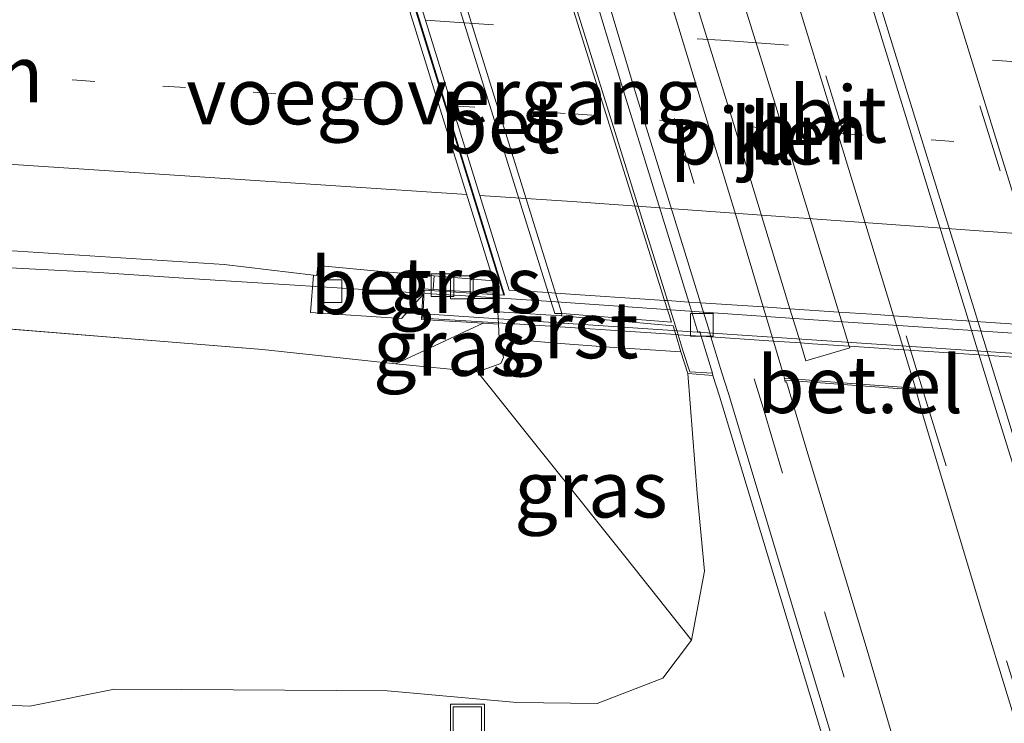
# Model space of a CAD drawing. Units: metres. Extents: x 249995 to 260000, y 526973 to 530746.
# Drawn here: x 253222 to 253266, y 527452 to 527483 of the extents above; entities that cross this region are included whole.
import ezdxf
from ezdxf.enums import TextEntityAlignment as Align

# ---------------------------------------------------------------- set-up
doc = ezdxf.new("R2010")
doc.units = ezdxf.units.M
for name, pattern in [('IE-TERREINAFSCHEIDING', [10, 8, -2]), ('VW-1-3_STREEP', [4, 1, -3]), ('VW-3-9_STREEP', [12, 3, -9])]:
    doc.linetypes.add(name, pattern=pattern)
doc.layers.get('0').update_dxf_attribs({"lineweight": 25})
for name, color, linetype, lineweight in [('B-ME-BV-GELEIDECONSTRUCTIE-GELEIDERAIL-L-B1', 213, 'BV-GELEIDERAIL', 18), ('B-ME-BV-GELEIDECONSTRUCTIE-GELEIDERAIL-L-B2', 213, 'BV-GELEIDERAIL', 18), ('B-ME-GR-BOMENSTRUIKEN-GV-B6', 93, 'Continuous', 18), ('B-ME-GW-KRUINLIJN-L-B1', 93, 'Continuous', 18), ('B-ME-GW-TEENLIJN-L-B1', 93, 'Continuous', 18), ('B-ME-IE-GRASLAND-GV-B6', 93, 'Continuous', 18), ('B-ME-IE-INRICHTINGSELEMENT-S-B1', 253, 'Continuous', 18), ('B-ME-IE-TERREINAFSCHEIDING-RASTERHEKWERK-L-B1', 8, 'IE-TERREINAFSCHEIDING', 18), ('B-ME-KW-LANDHOOFD-GV-B6', 173, 'Continuous', 18), ('B-ME-KW-LEUNING-L-B2', 8, 'Continuous', 18), ('B-ME-KW-PIJLER-GV-B6', 173, 'Continuous', 18), ('B-ME-KW-VIADUCT-GV-B7', 173, 'Continuous', 18), ('B-ME-KW-VOEGOVERGANG-L-B1', 7, 'Continuous', 18), ('B-ME-VH-VERH_SOORT-BETON-OVERIG-GV-B6', 8, 'IE-TERREINAFSCHEIDING-NATUURLIJK-HOUTWAL', 18), ('B-ME-VH-VERH_SOORT-BITUMEN-GV-B6', 8, 'IE-TERREINAFSCHEIDING-NATUURLIJK-HOUTWAL', 18), ('B-ME-VH-VERH_SOORT-BITUMEN-GV-B7', 8, 'Continuous', 18), ('B-ME-VH-VERH_SOORT-GV-B6', 8, 'Continuous', 18), ('B-ME-VH-VERH_SOORT-KLINKERS-GV-B6', 8, 'IE-TERREINAFSCHEIDING-NATUURLIJK-HOUTWAL', 18), ('B-ME-VH-VERH_SOORT-TEGELS-GV-B6', 8, 'Continuous', 18), ('B-ME-VV-KOLK-S-B1', 8, 'Continuous', 18), ('B-ME-VW-MARKERING-13STREEP-045-L-B1', 255, 'VW-1-3_STREEP', 18), ('B-ME-VW-MARKERING-13STREEP-045-L-B2', 255, 'VW-1-3_STREEP', 18), ('B-ME-VW-MARKERING-39STREEP-015-L-B1', 255, 'VW-3-9_STREEP', 18), ('B-ME-VW-MARKERING-39STREEP-015-L-B2', 255, 'VW-3-9_STREEP', 18), ('B-ME-VW-MARKERING-STREEP-015-L-B1', 7, 'Continuous', 18), ('B-ME-VW-MARKERING-STREEP-015-L-B2', 7, 'Continuous', 18)]:
    doc.layers.add(name, color=color, linetype=linetype, lineweight=lineweight)
doc.styles.add('NLCS-ISO', font='NLCS-ISO.TTF')
doc.linetypes.add('BV-GELEIDERAIL', pattern='A,10,-3,[108,NLCS.SHX,S=1,R=0,X=0,Y=0],-3', length=16)
doc.linetypes.add('IE-TERREINAFSCHEIDING-NATUURLIJK-HOUTWAL', pattern='A,7,-1.5,[67,NLCS.SHX,S=0.75,R=45,X=0,Y=0],-1.5,7,-1.5,[70,NLCS.SHX,S=0.75,R=0,X=0,Y=0],-1.5', length=20)

# ---------------------------------------------------------------- blocks, each defined once
blk = doc.blocks.new('kolk')
blk.add_lwpolyline([(-0.5, -0.5), (0.5, -0.5), (0.5, 0.5), (-0.5, 0.5)], close=True)
blk = doc.blocks.new('put')
for p, q in [((0.75, 0.75), (-0.75, 0.75)), ((-0.75, 0.75), (-0.75, -0.75)), ((0.75, -0.75), (0.75, 0.75)), ((-0.75, -0.75), (0.75, -0.75))]:
    blk.add_line(p, q)
blk.add_lwpolyline([(-0.625, 0.625), (0.625, 0.625), (0.625, -0.625), (-0.625, -0.625)], close=True)

msp = doc.modelspace()

# ---------------------------------------------------------------- linework, layer by layer
at = {"layer": 'B-ME-BV-GELEIDECONSTRUCTIE-GELEIDERAIL-L-B1'}
for p, q in [((253225.871, 527471.517, 20.266), (253229.838, 527471.255, 20.299)), ((253229.838, 527471.255, 20.299), (253240.112, 527470.608, 20.39))]:
    msp.add_line(p, q, dxfattribs=at)
msp.add_polyline3d([(253185.955, 527473.735, 19.91), (253193.937, 527473.345, 19.975), (253201.922, 527472.894, 20.051), (253209.904, 527472.431, 20.109), (253220.55, 527471.798, 20.215), (253225.871, 527471.517, 20.266)], dxfattribs=at)
at = {"layer": 'B-ME-BV-GELEIDECONSTRUCTIE-GELEIDERAIL-L-B2'}
for p, q in [((253240.262, 527470.598, 20.39), (253241.819, 527470.5, 20.404)), ((253241.819, 527470.5, 20.404), (253245.827, 527470.238, 20.437))]:
    msp.add_line(p, q, dxfattribs=at)
msp.add_polyline3d([(253245.827, 527470.238, 20.437), (253257.792, 527469.41, 20.51), (253267.037, 527468.788, 20.554), (253276.344, 527468.085, 20.578), (253284.322, 527467.511, 20.605)], dxfattribs=at)
at = {"layer": 'B-ME-GR-BOMENSTRUIKEN-GV-B6'}
for points in [[(253153.136, 527474.012, 18.828), (253162.604, 527473.366, 18.869), (253174.816, 527472.745, 19.024), (253187.41, 527471.924, 19.084), (253196.419, 527471.116, 19.1), (253208.7, 527470.153, 19.221), (253220.956, 527469.111, 19.339), (253233.08, 527468.13, 19.463), (253238.965, 527467.502, 19.436), (253242.563, 527467.148, 19.327)], [(253242.563, 527467.148, 19.327), (253249.0519, 527459.0153, 16.1922), (253251.985, 527455.319, 14.5), (253250.73, 527453.643, 14.504), (253247.84, 527452.523, 14.51), (253244.288, 527452.575, 14.52), (253238.597, 527453.082, 14.512), (253229.534, 527453.135, 14.494), (253226.561, 527453.151, 14.375), (253222.831, 527452.408, 13.976), (253207.783, 527453.074, 13.762), (253193.4, 527454.179, 13.669), (253177.495, 527455.996, 13.89), (253162.867, 527456.723, 13.656), (253146.535, 527457.733, 13.564)]]:
    msp.add_polyline3d(points, dxfattribs=at)
at = {"layer": 'B-ME-GW-KRUINLIJN-L-B1'}
msp.add_polyline3d([(253243.512, 527468.629, 19.038), (253243.709, 527467.779, 19.3), (253243.593, 527467.515, 19.319), (253242.563, 527467.148, 19.327), (253238.965, 527467.502, 19.436)], dxfattribs=at)
at = {"layer": 'B-ME-GW-TEENLIJN-L-B1'}
msp.add_polyline3d([(253251.831, 527467.074, 14.411), (253252.239, 527461.783, 14.481), (253252.562, 527458.361, 14.459), (253251.985, 527455.319, 14.5), (253250.73, 527453.643, 14.504), (253247.84, 527452.523, 14.51), (253244.288, 527452.575, 14.52), (253238.597, 527453.082, 14.512), (253229.534, 527453.135, 14.494), (253226.561, 527453.151, 14.375), (253222.831, 527452.408, 13.976), (253207.783, 527453.074, 13.762), (253193.4, 527454.179, 13.669), (253177.495, 527455.996, 13.89), (253162.867, 527456.723, 13.656), (253146.535, 527457.733, 13.564)], dxfattribs=at)
at = {"layer": 'B-ME-IE-GRASLAND-GV-B6'}
for points in [[(253118.0078, 527478.0576, 18.7007), (253165.803, 527475.7492, 19.0534), (253210.889, 527473.197, 19.358), (253231.3957, 527471.8734, 19.5019), (253235.332, 527471.397, 20.617), (253235.198, 527469.755, 20.682), (253239.213, 527469.495, 20.697), (253240.159, 527470.54, 20.69), (253240.095, 527469.455, 19.699), (253242.806, 527469.291, 19.119), (253242.433, 527469.117, 19.391), (253238.965, 527467.502, 19.436), (253233.08, 527468.13, 19.463), (253220.956, 527469.111, 19.339), (253208.7, 527470.153, 19.221), (253196.419, 527471.116, 19.1), (253187.41, 527471.924, 19.084), (253174.816, 527472.745, 19.024), (253162.604, 527473.366, 18.869), (253153.136, 527474.012, 18.828)], [(253243.265, 527471.159, 19.748), (253243.441, 527470.589, 19.759), (253240.6, 527470.773, 20.66), (253240.649, 527471.37, 19.721), (253243.265, 527471.159, 19.748)], [(253243.512, 527468.629, 19.038), (253243.709, 527467.779, 19.3), (253243.593, 527467.515, 19.319), (253242.563, 527467.148, 19.327), (253238.965, 527467.502, 19.436), (253242.433, 527469.117, 19.391), (253242.806, 527469.291, 19.119), (253243.481, 527469.25, 18.975), (253243.512, 527468.629, 19.038)], [(253242.563, 527467.148, 19.327), (253243.593, 527467.515, 19.319), (253243.709, 527467.779, 19.3), (253243.512, 527468.629, 19.038), (253246.021, 527468.409, 17.806), (253248.378, 527468.228, 16.31), (253251.526, 527468.024, 14.428), (253251.831, 527467.074, 14.411), (253252.239, 527461.783, 14.481), (253252.562, 527458.361, 14.459), (253251.985, 527455.319, 14.5), (253249.0519, 527459.0153, 16.1922), (253242.563, 527467.148, 19.327)], [(253146.535, 527457.733, 13.564), (253162.867, 527456.723, 13.656), (253177.495, 527455.996, 13.89), (253193.4, 527454.179, 13.669), (253207.783, 527453.074, 13.762), (253222.831, 527452.408, 13.976), (253226.561, 527453.151, 14.375), (253229.534, 527453.135, 14.494), (253238.597, 527453.082, 14.512), (253244.288, 527452.575, 14.52), (253247.84, 527452.523, 14.51), (253250.73, 527453.643, 14.504), (253251.985, 527455.319, 14.5), (253252.562, 527458.361, 14.459), (253252.239, 527461.783, 14.481), (253251.831, 527467.074, 14.411), (253252.934, 527466.979, 14.395), (253253.229, 527466.066, 14.399), (253256.36, 527455.746, 14.367), (253259.041, 527446.835, 14.376)], [(253261.879, 527466.357, 14.573), (253262.208, 527465.141, 14.588), (253264.801, 527456.522, 14.615), (253267.117, 527448.939, 14.654), (253267.369, 527447.991, 14.639), (253269.436, 527441.179, 14.658), (253270.47, 527437.887, 14.688), (253272.089, 527432.239, 14.743), (253273.422, 527426.893, 14.747), (253274.213, 527423.683, 14.742), (253266.78, 527421.865, 14.5), (253266.414, 527424.13, 14.489), (253264.59, 527433.667, 14.493), (253262.599, 527444.444, 14.434), (253262.274, 527446.12, 14.435), (253261.898, 527447.521, 14.425), (253259.725, 527454.883, 14.434), (253257.029, 527463.82, 14.452), (253256.174, 527466.698, 14.454), (253256.115, 527466.686, 14.454), (253256.108, 527466.783, 14.459), (253259.06, 527466.555, 14.463), (253261.879, 527466.357, 14.573)]]:
    msp.add_polyline3d(points, dxfattribs=at)
at = {"layer": 'B-ME-IE-TERREINAFSCHEIDING-RASTERHEKWERK-L-B1'}
msp.add_polyline3d([(253097.931, 527476.471, 18.528), (253106.474, 527476.367, 18.498), (253116.037, 527475.976, 18.575), (253125.426, 527475.568, 18.719), (253134.166, 527474.991, 18.814), (253146.893, 527474.352, 18.825), (253153.136, 527474.012, 18.828), (253162.604, 527473.366, 18.869), (253174.816, 527472.745, 19.024), (253187.41, 527471.924, 19.084), (253196.419, 527471.116, 19.1), (253208.7, 527470.153, 19.221), (253220.956, 527469.111, 19.339), (253233.08, 527468.13, 19.463), (253238.965, 527467.502, 19.436), (253242.433, 527469.117, 19.391), (253242.806, 527469.291, 19.119)], dxfattribs=at)
at = {"layer": 'B-ME-KW-LANDHOOFD-GV-B6'}
msp.add_polyline3d([(253240.3766, 527487.645, 17.7776), (253245.6744, 527470.6324, 17.7666), (253245.962, 527469.709, 17.766), (253246.272, 527469.714, 17.565), (253246.264, 527469.614, 17.553), (253243.956, 527469.7586, 18.7209), (253243.454, 527469.79, 18.975), (253243.481, 527469.25, 18.975), (253242.806, 527469.291, 19.119), (253240.095, 527469.455, 19.699), (253240.159, 527470.54, 20.69), (253240.171, 527470.801, 20.639), (253240.6, 527470.773, 20.66), (253243.441, 527470.589, 19.759), (253243.265, 527471.159, 19.748), (253238.102, 527487.816, 20.006)], dxfattribs=at)
at = {"layer": 'B-ME-KW-LEUNING-L-B2'}
msp.add_polyline3d([(253240.206, 527469.698, 20.768), (253285.975, 527466.635, 20.946), (253290.112, 527466.363, 20.948)], dxfattribs=at)
at = {"layer": 'B-ME-KW-PIJLER-GV-B6'}
msp.add_polyline3d([(253252.719, 527488.444, 14.463), (253253.2629, 527486.7018, 14.4597), (253255.654, 527479.042, 14.445), (253258.4858, 527469.7789, 14.4339), (253258.946, 527468.2735, 14.4321), (253258.97, 527468.195, 14.432), (253257.029, 527467.633, 14.445), (253256.7896, 527468.4178, 14.4474), (253256.3306, 527469.9225, 14.452), (253253.749, 527478.386, 14.478), (253251.1172, 527486.8537, 14.4601), (253250.81, 527487.842, 14.458), (253252.719, 527488.444, 14.463)], dxfattribs=at)
at = {"layer": 'B-ME-KW-VIADUCT-GV-B7'}
msp.add_polyline3d([(253268.4162, 527467.6397, 20.0783), (253261.3525, 527468.1124, 20.0482), (253258.946, 527468.2735, 20.0379), (253257.324, 527468.382, 20.031), (253256.7896, 527468.4178, 20.0273), (253255.605, 527468.497, 20.0189), (253252.8485, 527468.6815, 19.9996), (253252.4244, 527468.7098, 19.9966), (253251.3982, 527468.7785, 19.9895), (253251.2976, 527468.7852, 19.9887), (253244.202, 527469.26, 19.939), (253244.071, 527469.264, 19.939), (253243.4785, 527469.2999, 19.9361), (253240.148, 527469.502, 19.92), (253240.218, 527470.748, 19.719), (253243.459, 527470.532, 19.768), (253243.757, 527470.515, 19.76), (253243.679, 527470.766, 19.731), (253238.414, 527487.793, 20.008)], dxfattribs=at)
at = {"layer": 'B-ME-KW-VOEGOVERGANG-L-B1'}
msp.add_line((253238.286, 527488.087, 19.969), (253243.7218, 527470.517, 19.7609), dxfattribs=at)
at = {"layer": 'B-ME-VH-VERH_SOORT-BETON-OVERIG-GV-B6'}
for points in [[(253246.272, 527469.714, 17.565), (253245.962, 527469.709, 17.766), (253245.6744, 527470.6324, 17.7666), (253240.3766, 527487.645, 17.7776), (253240.167, 527488.318, 17.778), (253240.497, 527488.291, 17.561), (253240.7055, 527487.6204, 17.5611), (253245.9931, 527470.6112, 17.5648), (253246.272, 527469.714, 17.565)], [(253252.934, 527466.979, 14.395), (253252.919, 527467.084, 14.393), (253252.4244, 527468.7098, 14.4063), (253252.362, 527468.915, 14.408), (253252.274, 527468.896, 14.416), (253251.8664, 527470.2199, 14.4173), (253249.059, 527479.338, 14.426), (253246.6886, 527487.1715, 14.3947)], [(253247.2264, 527487.1312, 14.4029), (253249.516, 527479.492, 14.416), (253252.3863, 527470.1853, 14.4053), (253252.733, 527469.061, 14.404), (253252.8485, 527468.6815, 14.4023), (253253.329, 527467.103, 14.395), (253253.621, 527466.183, 14.372), (253256.725, 527455.868, 14.371), (253259.403, 527446.956, 14.361)], [(253235.332, 527471.397, 20.617), (253235.481, 527471.385, 20.608), (253235.523, 527471.826, 19.678), (253238.481, 527471.545, 19.699), (253240.649, 527471.37, 19.721), (253240.6, 527470.773, 20.66), (253240.171, 527470.801, 20.639), (253240.159, 527470.54, 20.69), (253239.213, 527469.495, 20.697), (253235.198, 527469.755, 20.682), (253235.332, 527471.397, 20.617)], [(253259.041, 527446.835, 14.376), (253256.36, 527455.746, 14.367), (253253.229, 527466.066, 14.399), (253252.934, 527466.979, 14.395)]]:
    msp.add_polyline3d(points, dxfattribs=at)
at = {"layer": 'B-ME-VH-VERH_SOORT-BITUMEN-GV-B6'}
for points in [[(253244.378, 527543.827, 14.653), (253248.067, 527532.239, 14.581), (253251.856, 527520.854, 14.556), (253255.518, 527509.509, 14.567), (253255.492, 527509.438, 14.558), (253255.513, 527509.354, 14.561), (253255.8181, 527508.3427, 14.5657), (253255.968, 527507.846, 14.568), (253256.3865, 527506.5026, 14.5639), (253259.707, 527495.844, 14.531), (253261.7821, 527489.1559, 14.531), (253262.7519, 527486.0301, 14.531), (253262.908, 527485.527, 14.531), (253267.306, 527471.275, 14.558), (253267.9644, 527469.1191, 14.5625), (253268.4162, 527467.6397, 14.5655), (253268.931, 527465.954, 14.569), (253269.042, 527465.945, 14.566), (253269.074, 527465.818, 14.576), (253270.346, 527461.801, 14.579), (253272.984, 527453.188, 14.609), (253276.826, 527440.889, 14.653)], [(253232.942, 527541.989, 14.544), (253235.709, 527532.914, 14.469), (253237.383, 527527.753, 14.438), (253238.667, 527523.538, 14.425), (253242.747, 527510.417, 14.434), (253242.785, 527510.302, 14.435), (253243.063, 527509.4108, 14.4311), (253243.6354, 527507.5763, 14.423), (253245.475, 527501.68, 14.397), (253249.0697, 527490.0219, 14.4101), (253249.876, 527487.407, 14.413), (253250.0207, 527486.9313, 14.4148), (253253.985, 527473.901, 14.465), (253255.1541, 527470.0009, 14.4611), (253255.605, 527468.497, 14.4596), (253256.093, 527466.869, 14.458), (253256.108, 527466.783, 14.459), (253256.115, 527466.686, 14.454), (253256.174, 527466.698, 14.454), (253257.029, 527463.82, 14.452), (253259.725, 527454.883, 14.434), (253261.898, 527447.521, 14.425)], [(253259.403, 527446.956, 14.361), (253256.725, 527455.868, 14.371), (253253.621, 527466.183, 14.372), (253253.329, 527467.103, 14.395), (253252.8485, 527468.6815, 14.4023), (253252.733, 527469.061, 14.404), (253252.3863, 527470.1853, 14.4053), (253249.516, 527479.492, 14.416), (253247.2264, 527487.1312, 14.4029), (253246.3036, 527490.2103, 14.3976), (253245.326, 527493.472, 14.392), (253243.283, 527499.978, 14.364), (253240.8298, 527507.8323, 14.3662), (253240.2636, 527509.6452, 14.3667), (253239.897, 527510.819, 14.367), (253237.667, 527517.96, 14.348), (253234.851, 527527.041, 14.406), (253234.628, 527527.894, 14.399), (253233.314, 527531.913, 14.396), (253230.31, 527541.202, 14.475)], [(253267.117, 527448.939, 14.654), (253264.801, 527456.522, 14.615), (253262.208, 527465.141, 14.588), (253261.879, 527466.357, 14.573), (253261.867, 527466.426, 14.587), (253261.3525, 527468.1124, 14.5794), (253260.894, 527469.6151, 14.5726), (253259.091, 527475.525, 14.546), (253255.715, 527486.5282, 14.5403), (253254.925, 527489.103, 14.539), (253254.7593, 527489.6343, 14.5396), (253250.498, 527503.301, 14.556), (253249.3287, 527507.084, 14.567), (253248.7569, 527508.934, 14.5723), (253248.471, 527509.859, 14.575), (253248.42, 527509.945, 14.56), (253243.481, 527524.762, 14.602), (253241.92, 527529.461, 14.636), (253240.343, 527534.496, 14.654)], [(253111.4601, 527495.2528, 19.0659), (253156.49, 527492.6499, 19.3559), (253202.164, 527489.7927, 19.6697), (253221.8304, 527488.4788, 19.8215), (253224.8376, 527488.3971, 19.8235), (253229.834, 527488.6546, 19.8856), (253237.2746, 527488.2511, 19.9428), (253237.635, 527488.127, 20), (253237.995, 527488.09, 20.004), (253238.102, 527487.816, 20.006), (253243.265, 527471.159, 19.748), (253240.649, 527471.37, 19.721), (253238.481, 527471.545, 19.699), (253235.523, 527471.826, 19.678), (253235.481, 527471.385, 20.608), (253235.332, 527471.397, 20.617), (253231.3957, 527471.8734, 19.5019), (253210.889, 527473.197, 19.358), (253165.803, 527475.7492, 19.0534), (253118.0078, 527478.0576, 18.7007)]]:
    msp.add_polyline3d(points, dxfattribs=at)
at = {"layer": 'B-ME-VH-VERH_SOORT-BITUMEN-GV-B7'}
msp.add_polyline3d([(253267.9644, 527469.1191, 19.8432), (253260.894, 527469.6151, 19.8051), (253259.941, 527469.682, 19.8), (253258.4858, 527469.7789, 19.7938), (253256.3306, 527469.9225, 19.7846), (253255.1541, 527470.0009, 19.7796), (253252.3863, 527470.1853, 19.7679), (253251.8664, 527470.2199, 19.7657), (253250.9315, 527470.2822, 19.7617), (253250.8053, 527470.2906, 19.7611), (253245.9931, 527470.6112, 19.7407), (253245.6744, 527470.6324, 19.7393), (253243.954, 527470.747, 19.732), (253238.684, 527487.772, 20.01)], dxfattribs=at)
at = {"layer": 'B-ME-VH-VERH_SOORT-GV-B6'}
for points in [[(253245.6522, 527487.2493, 14.4236), (253248.208, 527479.057, 14.438), (253250.9315, 527470.2822, 14.4165), (253251.3982, 527468.7785, 14.4128), (253251.629, 527468.035, 14.411), (253251.912, 527467.144, 14.406), (253252.919, 527467.084, 14.393), (253252.934, 527466.979, 14.395), (253251.831, 527467.074, 14.411), (253251.526, 527468.024, 14.428), (253251.2976, 527468.7852, 14.4557), (253251.18, 527469.177, 14.47), (253246.264, 527469.614, 17.553), (253246.272, 527469.714, 17.565), (253251.107, 527469.331, 14.517), (253250.8053, 527470.2906, 14.5162), (253246.656, 527483.488, 14.505)], [(253243.481, 527469.25, 18.975), (253243.454, 527469.79, 18.975), (253243.956, 527469.7586, 18.7209), (253246.264, 527469.614, 17.553), (253251.18, 527469.177, 14.47), (253251.2976, 527468.7852, 14.4557), (253251.526, 527468.024, 14.428), (253248.378, 527468.228, 16.31), (253246.021, 527468.409, 17.806), (253243.512, 527468.629, 19.038), (253243.481, 527469.25, 18.975)], [(253261.867, 527466.426, 14.587), (253261.879, 527466.357, 14.573), (253259.06, 527466.555, 14.463), (253256.108, 527466.783, 14.459), (253256.093, 527466.869, 14.458), (253259.038, 527466.628, 14.462), (253261.867, 527466.426, 14.587)]]:
    msp.add_polyline3d(points, dxfattribs=at)
at = {"layer": 'B-ME-VH-VERH_SOORT-KLINKERS-GV-B6'}
for points in [[(253267.306, 527471.275, 14.558), (253262.908, 527485.527, 14.531), (253262.7519, 527486.0301, 14.531), (253261.7821, 527489.1559, 14.531), (253259.707, 527495.844, 14.531), (253256.3865, 527506.5026, 14.5639), (253255.968, 527507.846, 14.568), (253255.8181, 527508.3427, 14.5657), (253255.513, 527509.354, 14.561)], [(253252.719, 527488.444, 14.463), (253250.81, 527487.842, 14.458), (253251.1172, 527486.8537, 14.4601), (253253.749, 527478.386, 14.478), (253256.3306, 527469.9225, 14.452), (253256.7896, 527468.4178, 14.4474), (253257.029, 527467.633, 14.445), (253258.97, 527468.195, 14.432), (253258.946, 527468.2735, 14.4321), (253258.4858, 527469.7789, 14.4339), (253255.654, 527479.042, 14.445), (253253.2629, 527486.7018, 14.4597), (253252.719, 527488.444, 14.463)], [(253251.8664, 527470.2199, 14.4173), (253252.274, 527468.896, 14.416), (253252.362, 527468.915, 14.408), (253252.4244, 527468.7098, 14.4063), (253252.919, 527467.084, 14.393), (253251.912, 527467.144, 14.406), (253251.629, 527468.035, 14.411), (253251.3982, 527468.7785, 14.4128), (253250.9315, 527470.2822, 14.4165), (253248.208, 527479.057, 14.438), (253245.6522, 527487.2493, 14.4236)], [(253246.6886, 527487.1715, 14.3947), (253249.059, 527479.338, 14.426), (253251.8664, 527470.2199, 14.4173)], [(253261.867, 527466.426, 14.587), (253259.038, 527466.628, 14.462), (253256.093, 527466.869, 14.458), (253255.605, 527468.497, 14.4596), (253255.1541, 527470.0009, 14.4611), (253253.985, 527473.901, 14.465), (253250.0207, 527486.9313, 14.4148)], [(253255.715, 527486.5282, 14.5403), (253259.091, 527475.525, 14.546), (253260.894, 527469.6151, 14.5726), (253261.3525, 527468.1124, 14.5794), (253261.867, 527466.426, 14.587)]]:
    msp.add_polyline3d(points, dxfattribs=at)
at = {"layer": 'B-ME-VH-VERH_SOORT-TEGELS-GV-B6'}
msp.add_polyline3d([(253250.8053, 527470.2906, 14.5162), (253251.107, 527469.331, 14.517), (253246.272, 527469.714, 17.565), (253245.9931, 527470.6112, 17.5648), (253240.7055, 527487.6204, 17.5611), (253240.497, 527488.291, 17.561), (253240.167, 527488.318, 17.778), (253239.617, 527490.112, 17.757), (253239.4342, 527490.7011, 17.7568), (253233.9228, 527508.4625, 17.7512), (253233.72, 527509.116, 17.751), (253236.4793, 527509.9621, 15.7966), (253238.279, 527510.514, 14.522), (253238.5023, 527509.7927, 14.5212), (253239.0594, 527507.9938, 14.519), (253242.232, 527497.748, 14.507), (253244.5331, 527490.331, 14.506), (253245.4852, 527487.2618, 14.5055), (253246.656, 527483.488, 14.505), (253250.8053, 527470.2906, 14.5162)], dxfattribs=at)
at = {"layer": 'B-ME-VW-MARKERING-13STREEP-045-L-B1'}
msp.add_line((253200.7548, 527481.6346, 19.5341), (253240.8621, 527478.9114, 19.8431), dxfattribs=at)
at = {"layer": 'B-ME-VW-MARKERING-13STREEP-045-L-B2'}
msp.add_polyline3d([(253241.4389, 527478.8723, 19.8476), (253246.5959, 527478.5221, 19.8873), (253283.4322, 527475.8482, 20.0315)], dxfattribs=at)
at = {"layer": 'B-ME-VW-MARKERING-39STREEP-015-L-B1'}
for points in [[(253276.185, 527441.759, 14.603), (253272.675, 527453.182, 14.616), (253269.142, 527464.543, 14.552), (253255.015, 527510.079, 14.561), (253254.096, 527512.895, 14.555), (253253.188, 527515.742, 14.558), (253252.263, 527518.59, 14.544), (253249.438, 527527.061, 14.577), (253248.498, 527529.889, 14.59), (253247.526, 527532.725, 14.6), (253246.605, 527535.532, 14.626), (253245.701, 527538.343, 14.658), (253239.471, 527558.262, 14.596), (253232.739, 527580.141, 14.604), (253225.463, 527603.896, 14.629), (253224.436, 527607.215, 14.64)], [(253270.237, 527440.151, 14.696), (253266.762, 527451.541, 14.643), (253262.333, 527465.857, 14.589), (253248.235, 527511.488, 14.551), (253246.374, 527517.167, 14.58), (253243.564, 527525.663, 14.599), (253239.768, 527536.966, 14.679), (253238.874, 527539.821, 14.687), (253237.984, 527542.662, 14.664), (253237.097, 527545.537, 14.682), (253235.345, 527551.214, 14.648), (253229.779, 527569.243, 14.661), (253224.804, 527585.476, 14.669), (253219.536, 527602.575, 14.656), (253218.667, 527605.405, 14.648)], [(253231.472, 527542.007, 14.536), (253234.257, 527533.243, 14.455), (253237.042, 527524.494, 14.429), (253239.784, 527515.676, 14.407), (253240.688, 527512.726, 14.45), (253255.142, 527465.557, 14.417), (253257.848, 527456.56, 14.414), (253259.725, 527450.331, 14.429)]]:
    msp.add_polyline3d(points, dxfattribs=at)
at = {"layer": 'B-ME-VW-MARKERING-39STREEP-015-L-B2'}
msp.add_polyline3d([(253240.2715, 527482.6435, 19.9054), (253253.2796, 527481.7554, 20.0001), (253282.2604, 527479.6499, 20.1138)], dxfattribs=at)
at = {"layer": 'B-ME-VW-MARKERING-STREEP-015-L-B1'}
for points in [[(253225.717, 527592.138, 14.688), (253233.38, 527567.117, 14.722), (253239.643, 527546.857, 14.716), (253243.669, 527534.374, 14.675), (253247.596, 527522.382, 14.615), (253250.251, 527514.366, 14.607), (253251.774, 527509.887, 14.611), (253265.462, 527465.289, 14.634), (253269.396, 527452.664, 14.672), (253274.0554, 527437.1981, 14.757)], [(253226.093, 527592.233, 14.694), (253233.737, 527567.222, 14.717), (253239.997, 527546.987, 14.699), (253243.992, 527534.491, 14.678), (253247.968, 527522.505, 14.614), (253250.599, 527514.47, 14.602), (253252.075, 527509.957, 14.619), (253265.862, 527465.34, 14.62), (253269.73, 527452.627, 14.671), (253274.326, 527437.624, 14.749)], [(253242.0881, 527474.9559, 19.7632), (253213.2066, 527476.8631, 19.5324), (253178.0236, 527478.8582, 19.2561), (253129.181, 527481.2839, 18.9257), (253105.9315, 527482.2459, 18.7594), (253095.0661, 527482.3321, 18.6842), (253080.8977, 527481.8707, 18.5657), (253071.828, 527481.1825, 18.4585), (253066.106, 527480.4506, 18.3777), (253061.3694, 527479.4871, 18.2866), (253055.9369, 527477.9612, 18.1889), (253051.1876, 527476.2665, 18.111), (253046.9146, 527474.4015, 18.0358), (253042.5801, 527472.1202, 17.9534), (253038.7315, 527469.6767, 17.8738), (253034.6322, 527466.6205, 17.7761), (253031.0777, 527463.5393, 17.6831), (253027.4414, 527459.8487, 17.5709), (253027.308, 527459.7014, 17.5671)]]:
    msp.add_polyline3d(points, dxfattribs=at)
at = {"layer": 'B-ME-VW-MARKERING-STREEP-015-L-B2'}
msp.add_polyline3d([(253284.6455, 527471.9118, 19.9487), (253246.7353, 527474.649, 19.8003), (253242.6629, 527474.918, 19.7678)], dxfattribs=at)

# ---------------------------------------------------------------- block references
at = {"layer": 'B-ME-IE-INRICHTINGSELEMENT-S-B1', "rotation": 90}
msp.add_blockref('put', (253242.115, 527451.748, 14.435), dxfattribs=at)
at = {"layer": 'B-ME-VV-KOLK-S-B1', "rotation": 90}
for p in [(253236.089, 527470.698, 20.562), (253241.018, 527470.969, 20.667), (253241.868, 527470.867, 20.665), (253242.745, 527470.87, 20.662), (253252.447, 527469.212, 14.308)]:
    msp.add_blockref('kolk', p, dxfattribs=at)

# ---------------------------------------------------------------- texts
at = {"layer": 'B-ME-IE-GRASLAND-GV-B6', "ltscale": 0.2, "style": 'NLCS-ISO'}
for p in [(253242.0205, 527470.9795), (253241.337, 527468.2195), (253247.5625, 527461.974)]:
    msp.add_text('gras', height=2.5, dxfattribs=at).set_placement(p, align=Align.MIDDLE_CENTER)
at = {"layer": 'B-ME-KW-PIJLER-GV-B6', "ltscale": 0.2, "style": 'NLCS-ISO'}
msp.add_text('pijler', height=2.5, dxfattribs=at).set_placement((253255.1217, 527477.5334), align=Align.MIDDLE_CENTER)
at = {"layer": 'B-ME-KW-VOEGOVERGANG-L-B1', "ltscale": 0.2, "style": 'NLCS-ISO'}
msp.add_text('voegovergang', height=2.5, dxfattribs=at).set_placement((253241.0039, 527479.302), align=Align.MIDDLE_CENTER)
at = {"layer": 'B-ME-VH-VERH_SOORT-BETON-OVERIG-GV-B6', "ltscale": 0.2, "style": 'NLCS-ISO'}
for p in [(253243.5466, 527478.0283), (253237.8308, 527470.9349)]:
    msp.add_text('bet', height=2.5, dxfattribs=at).set_placement(p, align=Align.MIDDLE_CENTER)
at = {"layer": 'B-ME-VH-VERH_SOORT-BITUMEN-GV-B7', "ltscale": 0.2, "style": 'NLCS-ISO'}
msp.add_text('bit', height=2.5, dxfattribs=at).set_placement((253258.4444, 527478.4938), align=Align.MIDDLE_CENTER)
at = {"layer": 'B-ME-VH-VERH_SOORT-GV-B6', "ltscale": 0.2, "style": 'NLCS-ISO'}
for s, p in [('grst', (253246.5955, 527468.9923)), ('bet.el', (253259.416, 527466.5777))]:
    msp.add_text(s, height=2.5, dxfattribs=at).set_placement(p, align=Align.MIDDLE_CENTER)
at = {"layer": 'B-ME-VH-VERH_SOORT-KLINKERS-GV-B6', "ltscale": 0.2, "style": 'NLCS-ISO'}
msp.add_text('kl', height=2.5, dxfattribs=at).set_placement((253255.1217, 527477.5334), align=Align.MIDDLE_CENTER)
at = {"layer": 'B-ME-VW-MARKERING-13STREEP-045-L-B1', "ltscale": 0.2, "style": 'NLCS-ISO'}
msp.add_text('bm', height=2.5, dxfattribs=at).set_placement((253220.8084, 527480.273), align=Align.MIDDLE_CENTER)
at = {"layer": 'B-ME-VW-MARKERING-13STREEP-045-L-B2', "ltscale": 0.2, "style": 'NLCS-ISO'}
msp.add_text('bm', height=2.5, dxfattribs=at).set_placement((253257.1557, 527477.7475), align=Align.MIDDLE_CENTER)

doc.saveas('drawing.dxf')
